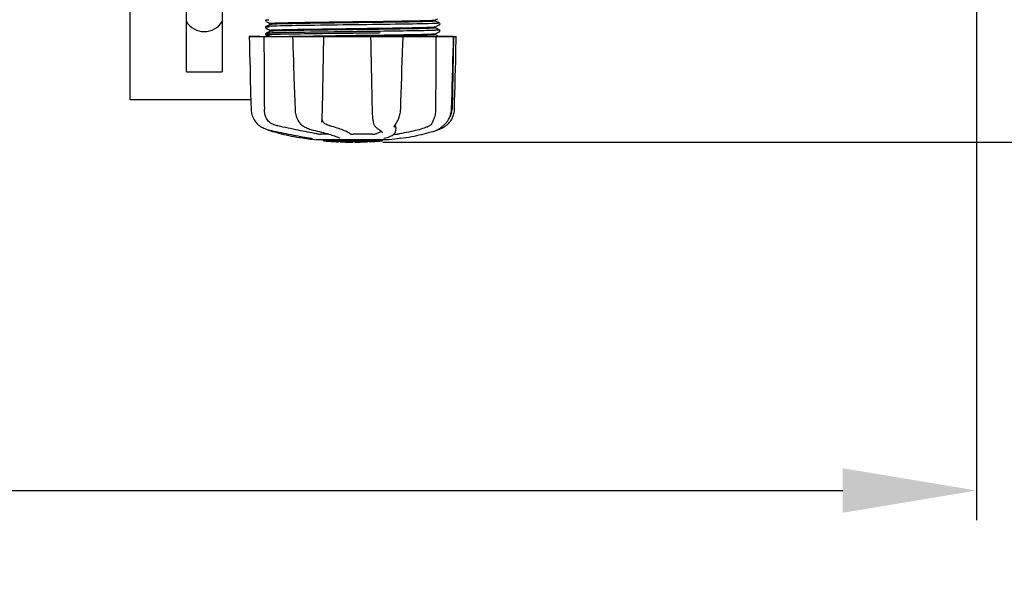
# Model space of a CAD drawing. Units: millimetres. Extents: x 18687 to 23553, y 1675 to 8407.
# Drawn here: x 21682 to 22013, y 3812 to 4000 of the extents above; entities that cross this region are included whole.
import ezdxf

# ---------------------------------------------------------------- set-up
doc = ezdxf.new("R2010")
doc.units = ezdxf.units.MM
doc.layers.add('COTAS', color=7, linetype='Continuous')
doc.styles.add('ARIAL', font='arial.ttf')
doc.dimstyles.new('Diseño_PlanosFabricacion', dxfattribs={"dimtxt": 40, "dimasz": 45, "dimexe": 10, "dimexo": 10, "dimgap": 10, "dimtad": 1, "dimtih": 1, "dimtoh": 1, "dimdec": 0, "dimzin": 1, "dimdsep": 46, "dimtxsty": 'ARIAL', "dimcen": 15, "dimadec": 0, "dimazin": 0, "dimtp": 0.05, "dimtm": 0.05, "dimtfac": 1, "dimtdec": 0, "dimtofl": 0, "dimtmove": 0, "dimatfit": 3, "dimfxl": 0, "dimtolj": 1, "dimarcsym": 0})

# ---------------------------------------------------------------- blocks, each defined once
blk = doc.blocks.new('*D4')
at = {"layer": 'COTAS', "color": 0, "lineweight": -2}
for p, q in [((21145.17, 4712.67), (22250.63, 4712.67)), ((22240.63, 4667.67), (22240.63, 4337.31)), ((22240.63, 4003.45), (22240.63, 4276.63)), ((21803.77, 3958.45), (22250.63, 3958.45))]:
    blk.add_line(p, q, dxfattribs=at)
at = {"layer": 'COTAS', "color": 0}
for points in [[(22233.13, 4667.67), (22248.13, 4667.67), (22240.63, 4712.67)], [(22233.13, 4003.45), (22248.13, 4003.45), (22240.63, 3958.45)]]:
    blk.add_solid(points, dxfattribs=at)
at = {"layer": 'Defpoints', "color": 0}
for p in [(21135.17, 4712.67), (21793.77, 3958.45), (22240.63, 3958.45)]:
    blk.add_point(p, dxfattribs=at)
at = {"layer": 'COTAS', "color": 0, "insert": (22240.63, 4306.97), "char_height": 40, "attachment_point": 5, "style": 'ARIAL'}
blk.add_mtext('\\A1;754 mm', dxfattribs=at)
blk = doc.blocks.new('*D5')
at = {"layer": 'COTAS', "color": 0, "lineweight": -2}
for p, q in [((22003.67, 4282.67), (22003.67, 3831.11)), ((19108.67, 4011.16), (19108.67, 3831.11)), ((19153.67, 3841.11), (21958.67, 3841.11))]:
    blk.add_line(p, q, dxfattribs=at)
at = {"layer": 'COTAS', "color": 0}
for points in [[(19153.67, 3848.61), (19153.67, 3833.61), (19108.67, 3841.11)], [(21958.67, 3848.61), (21958.67, 3833.61), (22003.67, 3841.11)]]:
    blk.add_solid(points, dxfattribs=at)
at = {"layer": 'Defpoints', "color": 0}
for p in [(22003.67, 4292.67), (19108.67, 4021.16), (22003.67, 3841.11)]:
    blk.add_point(p, dxfattribs=at)
at = {"layer": 'COTAS', "color": 0, "insert": (20556.17, 3871.53), "char_height": 40, "attachment_point": 5, "style": 'ARIAL'}
blk.add_mtext('\\A1;2895 mm', dxfattribs=at)
blk = doc.blocks.new('A$C47873D8A')
for p, q in [((2610, 14.21), (2610, 87.21)), ((2629, 23.71), (2629, 78.74)), ((2641, 72.3), (2641, 23.71)), ((2655.69, 41.13), (2655.65, 41.07)), ((2655.65, 40.81), (2655.69, 40.74)), ((2655.73, 41.18), (2655.69, 41.13)), ((2655.8, 40.65), (2656.3, 40.39)), ((2656.3, 40.39), (2656.74, 40.16)), ((2656.74, 40.16), (2657.11, 39.97)), ((2657.1, 39.59), (2657.1, 39.98)), ((2712.89, 41.12), (2713.7, 41.54)), ((2713.27, 40.55), (2712.89, 40.75)), ((2712.9, 40.74), (2712.9, 41.13)), ((2713.7, 40.33), (2713.27, 40.55)), ((2714.2, 40.07), (2713.7, 40.33)), ((2714.35, 39.91), (2714.31, 39.98)), ((2655.69, 38.82), (2655.65, 38.76)), ((2655.65, 38.5), (2655.69, 38.43)), ((2655.69, 36.51), (2655.65, 36.45)), ((2655.73, 38.87), (2655.69, 38.82)), ((2655.73, 36.56), (2655.69, 36.51)), ((2655.86, 38.95), (2655.8, 38.91)), ((2655.8, 38.34), (2656.3, 38.08)), ((2655.86, 36.64), (2655.8, 36.6)), ((2655.8, 36.6), (2655.8, 36.6)), ((2656.3, 39.17), (2655.86, 38.95)), ((2656.3, 36.86), (2655.86, 36.64)), ((2657.11, 39.6), (2656.3, 39.17)), ((2656.3, 38.08), (2656.74, 37.86)), ((2657.11, 37.29), (2656.3, 36.86)), ((2656.74, 37.86), (2657.11, 37.66)), ((2657.1, 37.28), (2657.1, 37.67)), ((2685.91, 39.49), (2683.72, 39.46)), ((2685.58, 37.18), (2684.98, 37.17)), ((2685.58, 36.63), (2684.99, 36.62)), ((2693.77, 37.97), (2692.82, 37.96)), ((2694.17, 37.98), (2693.77, 37.97)), ((2694.18, 37.29), (2693.78, 37.28)), ((2694.18, 36.74), (2693.79, 36.73)), ((2694.17, 38.37), (2694.53, 38.38)), ((2712.88, 36.5), (2712.89, 36.51)), ((2712.89, 38.81), (2713.7, 39.23)), ((2713.27, 38.24), (2712.89, 38.44)), ((2712.89, 36.51), (2713.7, 36.92)), ((2712.9, 38.43), (2712.9, 38.82)), ((2712.9, 36.12), (2712.9, 36.52)), ((2713.7, 38.02), (2713.27, 38.24)), ((2713.7, 39.23), (2714.13, 39.46)), ((2714.2, 37.76), (2713.7, 38.02)), ((2713.7, 36.92), (2714.13, 37.15)), ((2714.13, 39.46), (2714.2, 39.5)), ((2714.13, 37.15), (2714.2, 37.19)), ((2714.26, 39.54), (2714.31, 39.59)), ((2714.26, 37.23), (2714.31, 37.28)), ((2714.31, 39.59), (2714.35, 39.65)), ((2714.35, 37.6), (2714.31, 37.67)), ((2714.31, 37.28), (2714.35, 37.34)), ((2650.14, 35.61), (2719.86, 35.61)), ((2650.14, 35.61), (2650.14, 35.6)), ((2653.74, 35.6), (2650.14, 35.6)), ((2655.68, 36.14), (2655.72, 36.09)), ((2655.8, 36.03), (2656.3, 35.77)), ((2656.3, 35.77), (2656.61, 35.61)), ((2664.73, 35.64), (2664.9, 35.64)), ((2664.74, 35.61), (2664.74, 35.59)), ((2664.74, 35.59), (2664.79, 34.03)), ((2664.79, 34.03), (2664.85, 32.27)), ((2664.9, 35.64), (2665.51, 35.65)), ((2674.72, 35.6), (2664.92, 35.6)), ((2665.51, 35.65), (2665.73, 35.66)), ((2690.98, 35.61), (2691.04, 33)), ((2691.46, 35.63), (2691.15, 35.63)), ((2701.72, 35.6), (2691.45, 35.6)), ((2692.82, 36.04), (2693.77, 36.06)), ((2693.77, 36.06), (2694.2, 36.06)), ((2694.51, 35.67), (2694.2, 35.67)), ((2701.84, 32.78), (2701.94, 35.59)), ((2701.94, 35.59), (2701.94, 35.61)), ((2713.27, 35.93), (2712.89, 36.13)), ((2713.7, 35.71), (2713.27, 35.93)), ((2713.89, 35.61), (2713.7, 35.71)), ((2718.93, 35.6), (2714.21, 35.6)), ((2718.95, 35.61), (2718.45, 11.11)), ((2718.88, 33.02), (2718.95, 35.6)), ((2718.95, 35.6), (2718.95, 35.61)), ((2719.86, 35.6), (2719.86, 35.61)), ((2664.85, 32.27), (2664.87, 31.72)), ((2664.87, 31.72), (2664.93, 29.97)), ((2664.93, 29.97), (2665.02, 27.11)), ((2701.75, 29.92), (2701.77, 30.47)), ((2701.77, 30.47), (2701.84, 32.78)), ((2665.02, 27.11), (2665.1, 24.8)), ((2629, 23.71), (2641, 23.71)), ((2665.1, 24.8), (2665.16, 23.04)), ((2650.67, 14.21), (2610, 14.21)), ((2665.47, 13.58), (2665.55, 11.08)), ((2712.91, 13.81), (2712.9, 11.11)), ((2712.91, 14.21), (2712.91, 13.81)), ((2718.28, 11.08), (2718.42, 16.34)), ((2665.55, 11.08), (2665.56, 10.87)), ((2718.27, 10.89), (2718.28, 11.08)), ((2666.97, 6.67), (2667.05, 6.57)), ((2666.97, 6.67), (2666.97, 6.67)), ((2674.62, 6.74), (2674.63, 6.88)), ((2674.62, 6.75), (2674.62, 6.74)), ((2691.85, 6.84), (2691.85, 6.84)), ((2699.73, 6.53), (2699.83, 6.69)), ((2716.52, 6.57), (2716.58, 6.64)), ((2716.58, 6.64), (2716.73, 6.83)), ((2653.87, 5.33), (2654.09, 5.19)), ((2654.09, 5.19), (2654.13, 5.17)), ((2654.13, 5.17), (2654.32, 5.06)), ((2656.39, 4.18), (2656.42, 4.17)), ((2656.82, 4), (2657.3, 3.83)), ((2656.95, 4.03), (2657.12, 3.99)), ((2668.64, 5.18), (2668.69, 5.16)), ((2668.69, 5.16), (2668.89, 5.05)), ((2671.63, 4.03), (2671.8, 3.99)), ((2692.58, 5.23), (2692.68, 5.13)), ((2692.68, 5.13), (2692.88, 4.94)), ((2694.05, 4.04), (2694.05, 4.04)), ((2694.05, 4.04), (2694.21, 3.94)), ((2694.21, 3.94), (2694.4, 3.8)), ((2698.98, 5.01), (2698.98, 5.01)), ((2699.41, 3.62), (2699.42, 3.84)), ((2699.45, 5.02), (2699.42, 3.82)), ((2699.42, 3.84), (2699.42, 3.82)), ((2712.7, 3.83), (2713.18, 4)), ((2713.18, 4), (2713.32, 4.05)), ((2713.61, 4.18), (2713.83, 4.25)), ((2713.83, 4.25), (2714.21, 4.38)), ((2713.84, 4.3), (2713.96, 4.37)), ((2713.96, 4.37), (2714.08, 4.45)), ((2714.21, 4.53), (2714.08, 4.45)), ((2668.78, 1.29), (2669.94, 1.12)), ((2669.94, 1.12), (2669.95, 1.12)), ((2670.8, 1.31), (2670.91, 1.29)), ((2697.25, 0.78), (2672.79, 0.78)), ((2676.92, 2.68), (2674.19, 2.68)), ((2675.11, 0.45), (2675.11, 0.78)), ((2677.58, 0.27), (2677.58, 0.67)), ((2678.54, 0.18), (2678.54, 0.19)), ((2680.18, 0.52), (2680.18, 0.1)), ((2680.66, 1.35), (2680.66, 1.35)), ((2680.78, 0.1), (2680.78, 0.48)), ((2681.04, 0.07), (2681.04, 0.49)), ((2685.1, 0), (2685.1, 0.02)), ((2691.6, 2.68), (2685.12, 2.68)), ((2685.14, 0.02), (2685.14, 0.42)), ((2685.74, 0), (2685.74, 0.43)), ((2685.75, 0), (2687.41, 0.02)), ((2687.41, 0.45), (2687.41, 0.02)), ((2687.41, 0.02), (2687.44, 0.02)), ((2688.3, 0.05), (2688.3, 0.47)), ((2689.95, 0.53), (2689.95, 0.11)), ((2690.55, 0.13), (2690.55, 0.56)), ((2692.22, 0.23), (2692.22, 0.23)), ((2693.19, 0.29), (2692.98, 0.28)), ((2693.7, 0.75), (2693.04, 0.71)), ((2693.04, 0.31), (2693.04, 0.71)), ((2693.04, 0.31), (2693.7, 0.35)), ((2693.19, 0.29), (2693.19, 0.29)), ((2694.08, 0.78), (2693.7, 0.75)), ((2693.7, 0.35), (2693.7, 0.75)), ((2694.51, 0.41), (2694.51, 0.78)), ((2694.51, 0.41), (2694.89, 0.43)), ((2694.88, 3.16), (2694.88, 3.17)), ((2694.89, 0.78), (2694.89, 0.43)), ((2694.89, 0.43), (2694.89, 0.43)), ((2695.61, 1.29), (2695.62, 1.29)), ((2700.07, 1.12), (2697.28, 0.78)), ((2698.82, 2.68), (2699.5, 2.68)), ((2701.22, 1.29), (2700.06, 1.12))]:
    blk.add_line(p, q)
for points in [[(2655.65, 41.07), (2655.62, 40.98), (2655.63, 40.89), (2655.65, 40.81)], [(2714.35, 39.65), (2714.37, 39.73), (2714.38, 39.82), (2714.35, 39.91)], [(2655.65, 38.76), (2655.62, 38.67), (2655.63, 38.58), (2655.65, 38.5)], [(2714.35, 37.34), (2714.37, 37.42), (2714.38, 37.51), (2714.35, 37.6)], [(2650.14, 35.6), (2650.2, 33), (2650.27, 30.2), (2650.41, 24.62)], [(2655.65, 36.45), (2655.63, 36.38), (2655.62, 36.29), (2655.64, 36.21), (2655.68, 36.14)], [(2655.72, 36.09), (2655.76, 36.06), (2655.79, 36.04), (2655.8, 36.04)], [(2674.71, 8.51), (2674.72, 8.89), (2674.73, 9.29), (2674.75, 9.69), (2674.76, 10.09), (2674.77, 10.5), (2674.78, 10.9), (2675.24, 35.61)], [(2719.66, 27.4), (2719.73, 30.2), (2719.86, 35.6)], [(2691.04, 33), (2691.1, 30.2), (2691.16, 27.4), (2691.22, 24.62), (2691.28, 21.84), (2691.34, 19.08), (2691.4, 16.33), (2691.46, 13.58), (2691.52, 10.88)], [(2701.4, 19.1), (2701.49, 21.86), (2701.58, 24.63), (2701.75, 29.92)], [(2718.65, 24.64), (2718.72, 27.42), (2718.88, 33.02)], [(2719.45, 19.08), (2719.52, 21.84), (2719.66, 27.4)], [(2650.41, 24.62), (2650.48, 21.84), (2650.62, 16.33)], [(2718.42, 16.34), (2718.5, 19.1), (2718.65, 24.64)], [(2665.16, 23.04), (2665.2, 21.84), (2665.29, 19.08), (2665.47, 13.58)], [(2701.14, 11.08), (2701.22, 13.6), (2701.4, 19.1)], [(2719.25, 11.08), (2719.31, 13.58), (2719.45, 19.08)], [(2650.62, 16.33), (2650.69, 13.58), (2650.75, 11.08)], [(2650.75, 11.08), (2650.76, 10.87), (2650.79, 10.44), (2650.86, 10.01), (2650.95, 9.59), (2651.06, 9.16), (2651.2, 8.75), (2651.37, 8.34), (2651.56, 7.94), (2651.78, 7.55), (2652.02, 7.18), (2652.29, 6.81), (2652.42, 6.65)], [(2665.56, 10.87), (2665.6, 10.44), (2665.65, 10.02), (2665.73, 9.59), (2665.83, 9.18), (2665.95, 8.76), (2666.09, 8.36), (2666.25, 7.96), (2666.44, 7.58), (2666.64, 7.2), (2666.86, 6.84), (2666.97, 6.67)], [(2691.52, 10.88), (2691.53, 10.48), (2691.55, 10.07), (2691.57, 9.66), (2691.59, 9.26), (2691.62, 8.86), (2691.65, 8.47), (2691.69, 8.09), (2691.73, 7.72), (2691.77, 7.36), (2691.82, 7), (2691.85, 6.84)], [(2699.83, 6.69), (2699.99, 6.95), (2700.18, 7.3), (2700.36, 7.67), (2700.52, 8.05), (2700.66, 8.44), (2700.79, 8.84), (2700.89, 9.24), (2700.98, 9.65), (2701.05, 10.07), (2701.1, 10.48), (2701.13, 10.9), (2701.14, 11.08)], [(2716.73, 6.83), (2716.99, 7.19), (2717.24, 7.57), (2717.46, 7.96), (2717.65, 8.36), (2717.82, 8.76), (2717.96, 9.18), (2718.08, 9.6), (2718.17, 10.03), (2718.23, 10.46), (2718.27, 10.89)], [(2717.58, 6.65), (2717.71, 6.81), (2717.98, 7.18), (2718.22, 7.55), (2718.44, 7.94), (2718.63, 8.34), (2718.8, 8.75), (2718.94, 9.16), (2719.05, 9.59), (2719.14, 10.01), (2719.21, 10.44), (2719.24, 10.87), (2719.25, 11.08)], [(2652.42, 6.65), (2652.51, 6.54), (2652.73, 6.3), (2652.96, 6.07), (2653.19, 5.86), (2653.42, 5.66), (2653.65, 5.49), (2653.87, 5.33)], [(2674.63, 6.88), (2674.64, 7.05), (2674.66, 7.4), (2674.67, 7.76), (2674.69, 8.13), (2674.71, 8.51)], [(2691.85, 6.84), (2691.87, 6.71), (2691.93, 6.43), (2692, 6.18), (2692.08, 5.96), (2692.18, 5.75), (2692.29, 5.57), (2692.42, 5.4), (2692.56, 5.25), (2692.58, 5.23)], [(2715.87, 5.17), (2715.91, 5.19), (2716.13, 5.33), (2716.35, 5.49), (2716.58, 5.66), (2716.81, 5.86), (2717.04, 6.07), (2717.27, 6.3), (2717.49, 6.54), (2717.58, 6.65)], [(2654.32, 5.06), (2654.68, 4.87), (2655.04, 4.69), (2655.41, 4.53), (2655.79, 4.38), (2656.17, 4.25), (2656.56, 4.13), (2656.95, 4.03)], [(2656.42, 4.17), (2656.55, 4.11), (2656.68, 4.05), (2656.82, 4)], [(2657.12, 3.99), (2657.69, 3.86), (2658.47, 3.69), (2659.26, 3.52), (2660.05, 3.35), (2660.86, 3.18), (2661.67, 3.02), (2662.48, 2.85), (2663.29, 2.69), (2664.1, 2.53), (2664.91, 2.37), (2665.71, 2.22), (2666.5, 2.07), (2667.29, 1.93), (2668.06, 1.79), (2668.82, 1.65), (2669.56, 1.52), (2670.29, 1.4), (2670.8, 1.31)], [(2657.3, 3.83), (2657.96, 3.62), (2658.65, 3.41), (2659.38, 3.2), (2660.14, 2.99), (2660.93, 2.79), (2661.75, 2.6), (2662.59, 2.41), (2663.45, 2.22), (2664.34, 2.04), (2665.24, 1.87), (2666.16, 1.71), (2667.09, 1.55), (2668.04, 1.4), (2668.78, 1.29)], [(2667.05, 6.57), (2667.24, 6.32), (2667.45, 6.08), (2667.67, 5.87), (2667.9, 5.67), (2668.14, 5.49), (2668.39, 5.33), (2668.64, 5.18)], [(2668.89, 5.05), (2669.29, 4.86), (2669.69, 4.68), (2670.08, 4.52), (2670.47, 4.38), (2670.86, 4.25), (2671.25, 4.13), (2671.63, 4.03)], [(2671.8, 3.99), (2672.35, 3.86), (2673.07, 3.69), (2673.77, 3.52), (2674.45, 3.35), (2675.11, 3.18), (2675.74, 3.01), (2676.35, 2.84), (2676.92, 2.68), (2677.46, 2.52), (2677.97, 2.36), (2678.44, 2.21), (2678.88, 2.07), (2679.29, 1.93), (2679.65, 1.79), (2679.98, 1.66), (2680.26, 1.54), (2680.51, 1.43), (2680.66, 1.35)], [(2692.88, 4.94), (2693.07, 4.77), (2693.26, 4.61), (2693.45, 4.46), (2693.63, 4.32), (2693.8, 4.19), (2693.97, 4.08), (2694.05, 4.04)], [(2694.4, 3.8), (2694.56, 3.67), (2694.68, 3.54), (2694.77, 3.43), (2694.84, 3.33), (2694.87, 3.24), (2694.88, 3.16)], [(2695.62, 1.29), (2696.03, 1.4), (2696.54, 1.55), (2697.02, 1.71), (2697.47, 1.89), (2697.89, 2.07), (2698.25, 2.27), (2698.57, 2.47), (2698.83, 2.69), (2699.05, 2.91), (2699.22, 3.14), (2699.34, 3.38), (2699.41, 3.62)], [(2698.98, 5.01), (2698.98, 5.05), (2698.99, 5.1), (2699.01, 5.17), (2699.03, 5.25), (2699.07, 5.34), (2699.11, 5.44), (2699.16, 5.55), (2699.22, 5.67), (2699.29, 5.79), (2699.37, 5.92), (2699.45, 6.06), (2699.54, 6.21), (2699.63, 6.36), (2699.73, 6.53)], [(2701.22, 1.29), (2701.96, 1.4), (2702.91, 1.55), (2703.84, 1.71), (2704.76, 1.87), (2705.66, 2.04), (2706.55, 2.22), (2707.41, 2.41), (2708.25, 2.6), (2709.07, 2.79), (2709.86, 2.99), (2710.62, 3.2), (2711.35, 3.41), (2712.04, 3.62), (2712.7, 3.83)], [(2713.32, 4.05), (2713.45, 4.11), (2713.58, 4.17), (2713.71, 4.23), (2713.84, 4.3)], [(2714.21, 4.53), (2714.36, 4.63), (2714.51, 4.74), (2714.68, 4.86), (2714.86, 5), (2715.05, 5.15), (2715.25, 5.31), (2715.45, 5.49), (2715.66, 5.68), (2715.87, 5.88), (2716.09, 6.1), (2716.3, 6.33), (2716.52, 6.57)], [(2714.21, 4.38), (2714.59, 4.53), (2714.96, 4.69), (2715.32, 4.87), (2715.68, 5.06), (2715.87, 5.17)], [(2670.91, 1.29), (2671.01, 1.28), (2671.05, 1.27)], [(2671.05, 1.27), (2671.09, 1.26), (2671.14, 1.25), (2671.17, 1.24)], [(2671.17, 1.24), (2671.21, 1.24), (2671.24, 1.23), (2671.27, 1.22), (2671.3, 1.22), (2671.32, 1.21), (2671.34, 1.21), (2671.36, 1.2), (2671.38, 1.2), (2671.39, 1.19), (2671.4, 1.19), (2671.4, 1.19)], [(2695.49, 1.26), (2695.49, 1.26), (2695.49, 1.26), (2695.5, 1.26), (2695.51, 1.26), (2695.52, 1.27), (2695.54, 1.27), (2695.56, 1.28), (2695.58, 1.28), (2695.61, 1.29)]]:
    blk.add_lwpolyline(points)
for centre, radius, start, end in [((2635, 44.21), 7, 210.93, 329.07), ((2655.44, 2876.9), 2841.5, 270.78769, 270.92676), ((2712.45, 11.24), 6, 325.1838, 358.8309), ((2720.97, 14.88), 23.58, 202.9085, 203.5975), ((2685, 113.44), 113.33, 262.3608, 263.7779), ((2678.27, 25.94), 25.68, 262.9409, 265.6026), ((2685, 113.75), 113.35, 265.3035, 265.5934), ((2685, 113.75), 113.75, 265.6089, 266.4971), ((2678.25, 26.02), 25.36, 265.5897, 268.4864), ((2678.25, 25.71), 25.45, 265.6052, 268.4917), ((2685, 113.75), 113.32, 266.2444, 267.5644), ((2685, 113.75), 113.73, 266.2576, 267.5729), ((2679.23, 19.42), 19.25, 266.4969, 267.234), ((2679.22, 19.39), 19.22, 267.234, 267.9583), ((2685, 113.75), 113.75, 266.622, 266.7443), ((2685, 113.75), 113.75, 266.7443, 267.5681), ((2685, 113.75), 113.35, 267.5644, 267.9973), ((2682.75, 27.51), 27.48, 265.8932, 266.4286), ((2685, 113.75), 113.32, 267.9973, 270.0707), ((2685, 113.75), 113.73, 268.0044, 270.0705), ((2685, 113.75), 113.75, 268.0048, 268.7922), ((2682.75, 27.41), 27.39, 267.3128, 268.5014), ((2682.75, 27.38), 27.35, 268.5016, 269.6991), ((2685, 113.75), 113.75, 268.7922, 269.4368), ((2684.13, 24.54), 24.54, 269.4343, 270.4323), ((2684.13, 24.56), 24.55, 270.4326, 272.2729), ((2685, 113.75), 113.75, 269.6554, 270.0523), ((2685, 113.75), 113.35, 270.0707, 270.3759), ((2685, 113.75), 113.32, 270.3741, 271.2173), ((2685, 113.75), 113.73, 270.3728, 271.2131), ((2685, 113.75), 113.35, 271.2188, 271.668), ((2685, 113.75), 113.75, 271.4062, 271.4683), ((2685, 113.75), 113.32, 271.668, 272.5009), ((2685, 113.75), 113.73, 271.6621, 272.4921), ((2685, 113.75), 113.75, 271.666, 272.4959), ((2685, 113.75), 113.35, 272.5047, 272.8046), ((2685, 113.75), 113.32, 272.8046, 274.0676), ((2685, 113.75), 113.73, 272.7948, 274.0533), ((2685, 113.75), 113.75, 272.7987, 273.6402), ((2685, 113.75), 113.75, 273.6374, 273.8385), ((2685, 113.75), 113.75, 273.6374, 273.8385), ((2699.56, -104.44), 104.92, 93.5982, 93.7966), ((2696, -50.17), 50.54, 93.4337, 93.8456), ((2685, 113.75), 113.75, 274.1285, 274.9859), ((2713.39, -293.96), 294.97, 93.6703, 93.8285)]:
    blk.add_arc(centre, radius, start, end)
for points, knots in [([(2655.8, 41.22), (2655.74, 41.19), (2656.42, 41.13), (2656.51, 41.13), (2656.77, 41.12)], [0, 0, 0, 0, 0.204911, 1, 1, 1, 1]), ([(2657.1, 39.98), (2657.1, 39.98), (2657.11, 39.99), (2657.12, 39.99), (2657.13, 40)], [0, 0, 0, 0, 0.323738, 1, 1, 1, 1]), ([(2657.13, 40), (2657.22, 40.02), (2657.51, 40.04), (2657.79, 40.06), (2657.98, 40.07)], [0, 0, 0, 0, 0.329362, 1, 1, 1, 1]), ([(2657.98, 40.07), (2659.22, 40.14), (2662.53, 40.21), (2668.52, 40.33), (2676.29, 40.44), (2681.99, 40.52), (2685, 40.56)], [0, 0, 0, 0, 0.137328, 0.367502, 0.66575, 1, 1, 1, 1]), ([(2685, 40.16), (2679.51, 40.09), (2671.97, 40), (2663.11, 39.84), (2659.74, 39.76), (2658.42, 39.7)], [0, 0, 0, 0, 0.619128, 0.851546, 1, 1, 1, 1]), ([(2685, 40.56), (2690.51, 40.63), (2698.08, 40.72), (2706.95, 40.88), (2710.32, 40.96), (2711.63, 41.02)], [0, 0, 0, 0, 0.620485, 0.852671, 1, 1, 1, 1]), ([(2711.54, 40.63), (2710.22, 40.57), (2706.85, 40.49), (2698, 40.33), (2690.47, 40.24), (2685, 40.16)], [0, 0, 0, 0, 0.149219, 0.381794, 1, 1, 1, 1]), ([(2711.72, 39.9), (2708.26, 39.8), (2699.65, 39.67), (2691.05, 39.56), (2685.91, 39.49)], [0, 0, 0, 0, 0.402771, 1, 1, 1, 1]), ([(2712.89, 40.73), (2712.84, 40.71), (2712.71, 40.7), (2712.26, 40.65), (2711.86, 40.64), (2711.54, 40.63)], [0, 0, 0, 0, 0.099202, 0.299454, 1, 1, 1, 1]), ([(2711.63, 41.02), (2711.8, 41.03), (2712.1, 41.04), (2712.48, 41.07), (2712.73, 41.09), (2712.86, 41.11), (2712.89, 41.12)], [0, 0, 0, 0, 0.405449, 0.70796, 0.906279, 1, 1, 1, 1]), ([(2713.18, 39.96), (2713.08, 39.95), (2712.6, 39.93), (2712.11, 39.92), (2711.72, 39.9)], [0, 0, 0, 0, 0.210205, 1, 1, 1, 1]), ([(2712.9, 40.74), (2712.9, 40.74), (2712.9, 40.73), (2712.89, 40.73), (2712.89, 40.73)], [0, 0, 0, 0, 0.360773, 1, 1, 1, 1]), ([(2714.2, 40.07), (2714.27, 40.03), (2713.55, 39.98), (2713.46, 39.97), (2713.18, 39.96)], [0, 0, 0, 0, 0.205858, 1, 1, 1, 1]), ([(2655.8, 38.91), (2655.73, 38.88), (2656.47, 38.82), (2656.58, 38.82), (2656.86, 38.8)], [0, 0, 0, 0, 0.206775, 1, 1, 1, 1]), ([(2655.8, 36.6), (2655.78, 36.6), (2655.86, 36.56), (2655.92, 36.56), (2656.12, 36.53), (2656.46, 36.52), (2656.77, 36.5), (2656.95, 36.49)], [0, 0, 0, 0, 0.037564, 0.10782, 0.214225, 0.535608, 1, 1, 1, 1]), ([(2656.72, 39), (2656.5, 38.98), (2656.22, 38.97), (2655.92, 38.94), (2655.82, 38.93), (2655.8, 38.91)], [0, 0, 0, 0, 0.703072, 0.902356, 1, 1, 1, 1]), ([(2656.64, 36.68), (2656.44, 36.67), (2656.17, 36.64), (2655.87, 36.64), (2655.8, 36.6)], [0, 0, 0, 0, 0.70153, 1, 1, 1, 1]), ([(2658, 36.74), (2657.87, 36.73), (2657.42, 36.72), (2656.96, 36.7), (2656.64, 36.68)], [0, 0, 0, 0, 0.292667, 1, 1, 1, 1]), ([(2658.13, 39.05), (2657.99, 39.05), (2657.52, 39.03), (2657.05, 39.01), (2656.72, 39)], [0, 0, 0, 0, 0.291131, 1, 1, 1, 1]), ([(2657.1, 37.67), (2657.1, 37.67), (2657.1, 37.68), (2657.11, 37.68), (2657.11, 37.68)], [0, 0, 0, 0, 0.377176, 1, 1, 1, 1]), ([(2658.42, 39.7), (2658.24, 39.69), (2657.93, 39.68), (2657.53, 39.65), (2657.28, 39.62), (2657.15, 39.61), (2657.11, 39.6)], [0, 0, 0, 0, 0.405922, 0.708638, 0.906816, 1, 1, 1, 1]), ([(2657.11, 37.68), (2657.15, 37.7), (2657.28, 37.71), (2657.54, 37.74), (2657.94, 37.76), (2658.25, 37.78), (2658.42, 37.78)], [0, 0, 0, 0, 0.095384, 0.294311, 0.596286, 1, 1, 1, 1]), ([(2657.21, 37.31), (2657.2, 37.31), (2657.17, 37.3), (2657.13, 37.3), (2657.11, 37.29)], [0, 0, 0, 0, 0.350529, 1, 1, 1, 1]), ([(2658.36, 37.39), (2658.23, 37.38), (2657.85, 37.36), (2657.46, 37.35), (2657.21, 37.31)], [0, 0, 0, 0, 0.349254, 1, 1, 1, 1]), ([(2684.98, 37.17), (2679.57, 37.1), (2670.58, 36.98), (2661.59, 36.86), (2658, 36.74)], [0, 0, 0, 0, 0.601478, 1, 1, 1, 1]), ([(2684.99, 36.62), (2679.58, 36.55), (2670.58, 36.43), (2661.59, 36.31), (2658, 36.19)], [0, 0, 0, 0, 0.601474, 1, 1, 1, 1]), ([(2683.72, 39.46), (2678.6, 39.4), (2670.07, 39.28), (2661.54, 39.16), (2658.13, 39.05)], [0, 0, 0, 0, 0.599958, 1, 1, 1, 1]), ([(2685, 37.85), (2679.49, 37.78), (2671.92, 37.69), (2663.04, 37.52), (2659.67, 37.45), (2658.36, 37.39)], [0, 0, 0, 0, 0.620714, 0.852863, 1, 1, 1, 1]), ([(2658.42, 37.78), (2659.74, 37.84), (2663.11, 37.92), (2671.97, 38.08), (2679.51, 38.17), (2685, 38.25)], [0, 0, 0, 0, 0.148454, 0.380872, 1, 1, 1, 1]), ([(2685, 38.25), (2685.78, 38.26), (2688.83, 38.3), (2691.89, 38.34), (2694.17, 38.37)], [0, 0, 0, 0, 0.254229, 1, 1, 1, 1]), ([(2692.82, 37.96), (2692.18, 37.95), (2689.57, 37.91), (2686.97, 37.88), (2685, 37.85)], [0, 0, 0, 0, 0.245573, 1, 1, 1, 1]), ([(2693.78, 37.28), (2693.11, 37.27), (2690.38, 37.24), (2687.65, 37.2), (2685.58, 37.18)], [0, 0, 0, 0, 0.244753, 1, 1, 1, 1]), ([(2693.79, 36.73), (2693.12, 36.72), (2690.39, 36.69), (2687.65, 36.65), (2685.58, 36.63)], [0, 0, 0, 0, 0.244743, 1, 1, 1, 1]), ([(2711.5, 38.31), (2709.3, 38.22), (2703.52, 38.12), (2697.74, 38.03), (2694.17, 37.98)], [0, 0, 0, 0, 0.381151, 1, 1, 1, 1]), ([(2711.59, 37.59), (2709.24, 37.52), (2703.43, 37.42), (2697.63, 37.33), (2694.18, 37.29)], [0, 0, 0, 0, 0.406136, 1, 1, 1, 1]), ([(2694.53, 38.38), (2698.05, 38.42), (2703.72, 38.52), (2709.39, 38.62), (2711.54, 38.71)], [0, 0, 0, 0, 0.619718, 1, 1, 1, 1]), ([(2712.88, 38.42), (2712.84, 38.4), (2712.7, 38.39), (2712.24, 38.34), (2711.83, 38.33), (2711.5, 38.31)], [0, 0, 0, 0, 0.100045, 0.300407, 1, 1, 1, 1]), ([(2711.5, 36.4), (2711.83, 36.41), (2712.24, 36.43), (2712.7, 36.47), (2712.84, 36.49), (2712.88, 36.5)], [0, 0, 0, 0, 0.699593, 0.899955, 1, 1, 1, 1]), ([(2711.54, 38.71), (2711.73, 38.72), (2712.05, 38.73), (2712.46, 38.75), (2712.72, 38.79), (2712.85, 38.8), (2712.89, 38.81)], [0, 0, 0, 0, 0.406237, 0.709093, 0.907174, 1, 1, 1, 1]), ([(2713.1, 37.65), (2712.99, 37.64), (2712.49, 37.62), (2711.99, 37.6), (2711.59, 37.59)], [0, 0, 0, 0, 0.211546, 1, 1, 1, 1]), ([(2712.9, 38.43), (2712.9, 38.43), (2712.89, 38.42), (2712.89, 38.42), (2712.88, 38.42)], [0, 0, 0, 0, 0.357494, 1, 1, 1, 1]), ([(2714.2, 37.76), (2714.22, 37.75), (2714.15, 37.71), (2714.09, 37.72), (2713.89, 37.69), (2713.57, 37.67), (2713.27, 37.65), (2713.1, 37.65)], [0, 0, 0, 0, 0.036253, 0.105922, 0.21205, 0.533848, 1, 1, 1, 1]), ([(2656.64, 36.13), (2656.41, 36.12), (2656.33, 36.12), (2655.75, 36.06), (2655.8, 36.04)], [0, 0, 0, 0, 0.797523, 1, 1, 1, 1]), ([(2655.8, 36.03), (2655.83, 36.02), (2655.94, 36.01), (2656.17, 35.98), (2656.52, 35.96), (2656.79, 35.95), (2656.95, 35.94)], [0, 0, 0, 0, 0.09435, 0.29263, 0.594976, 1, 1, 1, 1]), ([(2658, 36.19), (2657.87, 36.18), (2657.42, 36.17), (2656.96, 36.15), (2656.64, 36.13)], [0, 0, 0, 0, 0.292667, 1, 1, 1, 1]), ([(2663.44, 35.61), (2663.55, 35.62), (2663.98, 35.62), (2664.41, 35.63), (2664.73, 35.64)], [0, 0, 0, 0, 0.242545, 1, 1, 1, 1]), ([(2665.73, 35.66), (2667.12, 35.68), (2673.54, 35.79), (2679.97, 35.87), (2685, 35.94)], [0, 0, 0, 0, 0.216484, 1, 1, 1, 1]), ([(2685, 35.94), (2685.66, 35.95), (2688.27, 35.98), (2690.88, 36.02), (2692.82, 36.04)], [0, 0, 0, 0, 0.253158, 1, 1, 1, 1]), ([(2694.2, 35.67), (2693.97, 35.67), (2693.06, 35.65), (2692.15, 35.64), (2691.46, 35.63)], [0, 0, 0, 0, 0.247075, 1, 1, 1, 1]), ([(2694.2, 36.06), (2697.77, 36.11), (2703.54, 36.2), (2709.31, 36.31), (2711.5, 36.4)], [0, 0, 0, 0, 0.618834, 1, 1, 1, 1]), ([(2712.03, 36.03), (2710.71, 35.96), (2707.17, 35.88), (2703.63, 35.81), (2701.4, 35.78)], [0, 0, 0, 0, 0.371589, 1, 1, 1, 1]), ([(2712.87, 36.11), (2712.78, 36.08), (2712.5, 36.06), (2712.22, 36.04), (2712.03, 36.03)], [0, 0, 0, 0, 0.326967, 1, 1, 1, 1]), ([(2712.9, 36.12), (2712.9, 36.12), (2712.89, 36.11), (2712.88, 36.11), (2712.87, 36.11)], [0, 0, 0, 0, 0.32743, 1, 1, 1, 1]), ([(2655.59, 8.76), (2655.53, 8.94), (2655.32, 9.71), (2655.23, 10.51), (2655.23, 11.11)], [0, 0, 0, 0, 0.243951, 1, 1, 1, 1]), ([(2712.9, 11.11), (2712.9, 10.91), (2712.87, 10.12), (2712.75, 9.33), (2712.59, 8.76)], [0, 0, 0, 0, 0.256128, 1, 1, 1, 1]), ([(2657.73, 6.17), (2657.47, 6.31), (2656.97, 6.63), (2656.35, 7.25), (2655.89, 7.97), (2655.68, 8.49), (2655.59, 8.76)], [0, 0, 0, 0, 0.257882, 0.511224, 0.756991, 1, 1, 1, 1]), ([(2674.89, 7.03), (2674.86, 7.09), (2674.76, 7.37), (2674.7, 7.66), (2674.68, 7.88)], [0, 0, 0, 0, 0.244548, 1, 1, 1, 1]), ([(2675.65, 6.17), (2675.48, 6.28), (2675.18, 6.52), (2674.97, 6.86), (2674.89, 7.03)], [0, 0, 0, 0, 0.514456, 1, 1, 1, 1]), ([(2711.83, 6.68), (2711.73, 6.41), (2711.53, 6.03), (2711.14, 5.64), (2710.92, 5.5), (2710.8, 5.44)], [0, 0, 0, 0, 0.523389, 0.763537, 1, 1, 1, 1]), ([(2712.59, 8.76), (2712.48, 8.36), (2712.29, 7.8), (2712.01, 7.12), (2711.88, 6.82), (2711.83, 6.68)], [0, 0, 0, 0, 0.56075, 0.800168, 1, 1, 1, 1]), ([(2659.79, 5.44), (2659.61, 5.48), (2658.91, 5.66), (2658.22, 5.93), (2657.73, 6.17)], [0, 0, 0, 0, 0.251313, 1, 1, 1, 1]), ([(2672.92, 2.8), (2670.82, 3.17), (2666.44, 4.02), (2662.07, 4.94), (2659.79, 5.44)], [0, 0, 0, 0, 0.47683, 1, 1, 1, 1]), ([(2677.33, 5.44), (2677.19, 5.48), (2676.61, 5.67), (2676.05, 5.94), (2675.65, 6.17)], [0, 0, 0, 0, 0.240478, 1, 1, 1, 1]), ([(2684.14, 2.8), (2684.02, 2.9), (2683.73, 3.1), (2683.21, 3.38), (2682.54, 3.69), (2681.39, 4.16), (2679.64, 4.76), (2678.15, 5.21), (2677.33, 5.44)], [0, 0, 0, 0, 0.062298, 0.143538, 0.243618, 0.36202, 0.650294, 1, 1, 1, 1]), ([(2694.57, 3.66), (2694.48, 3.57), (2694.27, 3.41), (2693.73, 3.1), (2693.25, 2.93), (2692.9, 2.82)], [0, 0, 0, 0, 0.191585, 0.420644, 1, 1, 1, 1]), ([(2699.45, 5.02), (2699.45, 5.05), (2699.44, 5.2), (2699.4, 5.34), (2699.36, 5.44)], [0, 0, 0, 0, 0.241871, 1, 1, 1, 1]), ([(2710.8, 5.44), (2710.54, 5.31), (2709.96, 5.05), (2708.61, 4.55), (2706.58, 3.96), (2703.8, 3.33), (2701.79, 2.98), (2700.73, 2.82)], [0, 0, 0, 0, 0.083967, 0.181588, 0.414665, 0.691078, 1, 1, 1, 1]), ([(2672.92, 2.8), (2673.09, 2.77), (2673.45, 2.72), (2673.82, 2.69), (2674, 2.68)], [0, 0, 0, 0, 0.494127, 1, 1, 1, 1]), ([(2674, 2.68), (2674.02, 2.68), (2674.08, 2.68), (2674.15, 2.68), (2674.19, 2.68)], [0, 0, 0, 0, 0.267461, 1, 1, 1, 1]), ([(2684.14, 2.8), (2684.15, 2.79), (2684.19, 2.77), (2684.3, 2.74), (2684.5, 2.71), (2684.79, 2.68), (2685, 2.68), (2685.12, 2.68)], [0, 0, 0, 0, 0.050702, 0.127078, 0.352548, 0.6551, 1, 1, 1, 1]), ([(2687.44, 0.02), (2687.45, 0.03), (2687.57, 0.03), (2687.69, 0.03), (2687.79, 0.03)], [0, 0, 0, 0, 0.162359, 1, 1, 1, 1]), ([(2687.91, 0.04), (2687.96, 0.04), (2688.05, 0.04), (2688.16, 0.04), (2688.22, 0.04), (2688.26, 0.05), (2688.28, 0.05), (2688.3, 0.05), (2688.3, 0.05)], [0, 0, 0, 0, 0.372666, 0.691761, 0.816396, 0.911416, 0.973369, 1, 1, 1, 1]), ([(2691.6, 2.68), (2691.84, 2.68), (2692.2, 2.7), (2692.63, 2.76), (2692.82, 2.79), (2692.9, 2.82)], [0, 0, 0, 0, 0.563217, 0.81509, 1, 1, 1, 1]), ([(2699.5, 2.68), (2699.57, 2.68), (2699.73, 2.69), (2700.02, 2.72), (2700.36, 2.76), (2700.6, 2.8), (2700.73, 2.82)], [0, 0, 0, 0, 0.156035, 0.399297, 0.694492, 1, 1, 1, 1])]:
    blk.add_open_spline(points, degree=3, knots=knots)
for points in [[(2655.08, 35.61), (2655.13, 27.45), (2655.18, 19.28), (2655.23, 11.11)], [(2712.96, 35.61), (2712.94, 28.48), (2712.93, 21.35), (2712.91, 14.21)]]:
    blk.add_open_spline(points, degree=3)

msp = doc.modelspace()

# ---------------------------------------------------------------- block references
msp.add_blockref('A$C47873D8A', (19108.67, 3958.45))

# ---------------------------------------------------------------- dimensions: what is measured, and where the dimension line sits
at = {"layer": 'COTAS'}
dim = msp.add_linear_dim(base=(22240.63, 3958.45), p1=(21135.17, 4712.67), p2=(21793.77, 3958.45), angle=90, dimstyle='Diseño_PlanosFabricacion', override={"dimpost": ' mm'}, dxfattribs=at)
dim.commit()
dim.dimension.update_dxf_attribs({"geometry": '*D4', "text_midpoint": (22240.63, 4306.97), "dimtype": 160})
dim = msp.add_linear_dim(base=(22003.67, 3841.11), p1=(19108.67, 4021.16), p2=(22003.67, 4292.67), dimstyle='Diseño_PlanosFabricacion', override={"dimpost": ' mm'}, dxfattribs=at)
dim.commit()
dim.dimension.update_dxf_attribs({"geometry": '*D5', "text_midpoint": (20556.17, 3841.11), "dimtype": 160})

doc.saveas('drawing.dxf')
